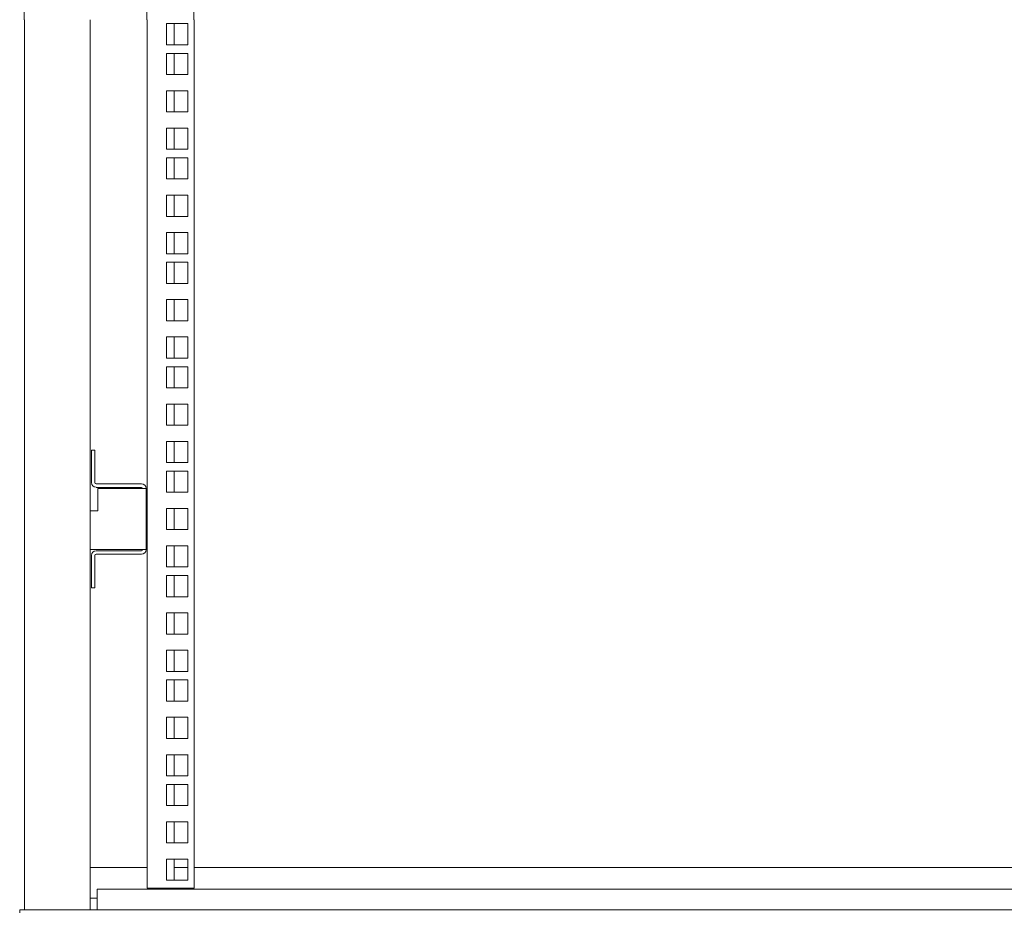
# Model space of a CAD drawing. Units: millimetres. Extents: x -200 to 4203, y -1080 to 2612.
# Drawn here: x -199 to 220, y 125 to 505 of the extents above; entities that cross this region are included whole.
import ezdxf

# ---------------------------------------------------------------- set-up
doc = ezdxf.new("R2010")
doc.units = ezdxf.units.MM
doc.layers.add('Visible', color=7, linetype='Continuous', lineweight=15)

msp = doc.modelspace()

# ---------------------------------------------------------------- linework, layer by layer
at = {"layer": 'Visible'}
for points in [[(-197.492, 1234.309), (-197.492, 505.367)], [(-145.138, 1234.309), (-145.138, 505.367)], [(-125.112, 1234.309), (-125.112, 505.367)], [(-197.341, 505.367), (-197.341, 126.061)], [(-169.307, 505.367), (-169.307, 126.073)], [(-144.987, 505.367), (-144.987, 135.316)], [(-127.759, 503.674), (-136.779, 503.674)], [(-136.773, 503.674), (-136.773, 494.654)], [(-133.478, 503.674), (-133.478, 494.654)], [(-127.759, 494.654), (-127.759, 503.674)], [(-124.961, 505.367), (-124.961, 135.316)], [(-127.759, 491.007), (-136.779, 491.007)], [(-136.773, 494.654), (-127.753, 494.654)], [(-136.773, 491.007), (-136.773, 481.988)], [(-133.478, 491.007), (-133.478, 481.988)], [(-127.759, 481.988), (-127.759, 491.007)], [(-136.773, 481.988), (-127.753, 481.988)], [(-127.759, 475.076), (-136.779, 475.076)], [(-136.773, 475.076), (-136.773, 466.069)], [(-133.478, 475.076), (-133.478, 466.069)], [(-127.759, 466.069), (-127.759, 475.076)], [(-136.773, 466.069), (-127.753, 466.069)], [(-127.759, 459.176), (-136.779, 459.176)], [(-136.773, 459.176), (-136.773, 450.156)], [(-133.478, 459.176), (-133.478, 450.156)], [(-127.759, 450.156), (-127.759, 459.176)], [(-136.773, 450.156), (-127.753, 450.156)], [(-127.759, 446.51), (-136.779, 446.51)], [(-136.773, 446.51), (-136.773, 437.49)], [(-133.478, 446.51), (-133.478, 437.49)], [(-127.759, 437.49), (-127.759, 446.51)], [(-136.773, 437.49), (-127.753, 437.49)], [(-127.759, 430.591), (-136.779, 430.591)], [(-136.773, 430.591), (-136.773, 421.571)], [(-133.478, 430.591), (-133.478, 421.571)], [(-127.759, 421.571), (-127.759, 430.591)], [(-136.773, 421.571), (-127.753, 421.571)], [(-127.759, 414.672), (-136.779, 414.672)], [(-136.773, 414.672), (-136.773, 405.659)], [(-133.478, 414.672), (-133.478, 405.659)], [(-127.759, 405.659), (-127.759, 414.672)], [(-136.773, 405.659), (-127.753, 405.659)], [(-127.759, 402.006), (-136.779, 402.006)], [(-136.773, 402.006), (-136.773, 392.986)], [(-133.478, 402.006), (-133.478, 392.986)], [(-127.759, 392.986), (-127.759, 402.006)], [(-136.773, 392.986), (-127.753, 392.986)], [(-127.759, 386.093), (-136.779, 386.093)], [(-136.773, 386.093), (-136.773, 377.074)], [(-133.478, 386.093), (-133.478, 377.074)], [(-127.759, 377.074), (-127.759, 386.093)], [(-136.773, 377.074), (-127.753, 377.074)], [(-127.759, 370.162), (-136.779, 370.162)], [(-136.773, 370.162), (-136.773, 361.143)], [(-133.478, 370.162), (-133.478, 361.143)], [(-127.759, 361.155), (-127.759, 370.174)], [(-136.773, 361.155), (-127.753, 361.155)], [(-127.759, 357.508), (-136.779, 357.508)], [(-136.773, 357.508), (-136.773, 348.489)], [(-133.478, 357.508), (-133.478, 348.489)], [(-127.759, 348.489), (-127.759, 357.508)], [(-136.773, 348.489), (-127.753, 348.489)], [(-127.759, 341.583), (-136.779, 341.583)], [(-136.773, 341.583), (-136.773, 332.564)], [(-133.478, 341.583), (-133.478, 332.564)], [(-127.759, 332.576), (-127.759, 341.595)], [(-136.773, 332.576), (-127.753, 332.576)], [(-127.759, 325.664), (-136.779, 325.664)], [(-136.773, 325.664), (-136.773, 316.657)], [(-133.478, 325.664), (-133.478, 316.657)], [(-127.759, 316.657), (-127.759, 325.664)], [(-168.81, 321.909), (-167.314, 321.909)], [(-168.81, 318.917), (-168.81, 321.909)], [(-168.81, 318.917), (-168.81, 308.098)], [(-167.308, 321.909), (-167.308, 318.917)], [(-167.308, 318.917), (-167.308, 308.098)], [(-136.773, 316.657), (-127.753, 316.657)], [(-127.759, 312.998), (-136.779, 312.998)], [(-136.773, 312.998), (-136.773, 303.991)], [(-133.478, 312.998), (-133.478, 303.991)], [(-127.759, 304.003), (-127.759, 313.011)], [(-166.805, 307.601), (-147.494, 307.601)], [(-166.805, 306.087), (-147.494, 306.087)], [(-147.488, 305.602), (-166.109, 305.602)], [(-166.103, 305.602), (-166.103, 296.141)], [(-147.488, 305.602), (-146.992, 305.602)], [(-145.483, 305.602), (-146.98, 305.602)], [(-145.483, 305.602), (-145.483, 279.58)], [(-136.773, 304.003), (-127.753, 304.003)], [(-166.103, 296.141), (-169.307, 296.141)], [(-127.759, 297.08), (-136.779, 297.08)], [(-136.773, 297.08), (-136.773, 288.066)], [(-133.478, 297.08), (-133.478, 288.066)], [(-127.759, 288.078), (-127.759, 297.098)], [(-136.773, 288.078), (-127.753, 288.078)], [(-127.759, 281.167), (-136.779, 281.167)], [(-136.773, 281.167), (-136.773, 272.147)], [(-133.478, 281.167), (-133.478, 272.147)], [(-127.759, 272.159), (-127.759, 281.179)], [(-169.307, 279.58), (-147.488, 279.58)], [(-168.81, 277.06), (-168.81, 266.253)], [(-167.308, 277.06), (-167.308, 266.253)], [(-147.488, 279.071), (-166.799, 279.071)], [(-147.488, 277.581), (-166.799, 277.581)], [(-146.986, 279.58), (-147.482, 279.58)], [(-146.986, 279.58), (-145.483, 279.58)], [(-127.759, 268.501), (-136.779, 268.501)], [(-136.773, 272.159), (-127.753, 272.159)], [(-136.773, 268.501), (-136.773, 259.481)], [(-133.478, 268.501), (-133.478, 259.481)], [(-127.759, 259.493), (-127.759, 268.513)], [(-168.81, 263.255), (-168.81, 266.253)], [(-167.308, 266.253), (-167.308, 263.255)], [(-167.308, 263.255), (-168.81, 263.255)], [(-136.773, 259.493), (-127.753, 259.493)], [(-127.759, 252.582), (-136.779, 252.582)], [(-136.773, 252.582), (-136.773, 243.55)], [(-133.478, 252.582), (-133.478, 243.55)], [(-127.759, 243.562), (-127.759, 252.594)], [(-136.773, 243.562), (-127.753, 243.562)], [(-127.759, 236.669), (-136.779, 236.669)], [(-136.773, 236.669), (-136.773, 227.662)], [(-133.478, 236.669), (-133.478, 227.662)], [(-127.759, 227.674), (-127.759, 236.681)], [(-136.773, 227.674), (-127.753, 227.674)], [(-127.759, 224.003), (-136.779, 224.003)], [(-136.773, 224.003), (-136.773, 214.983)], [(-133.478, 224.003), (-133.478, 214.983)], [(-127.759, 214.996), (-127.759, 224.015)], [(-136.773, 214.996), (-127.753, 214.996)], [(-127.759, 208.084), (-136.779, 208.084)], [(-136.773, 208.084), (-136.773, 199.077)], [(-133.478, 208.084), (-133.478, 199.077)], [(-127.759, 199.089), (-127.759, 208.096)], [(-136.773, 199.089), (-127.753, 199.089)], [(-127.759, 192.171), (-136.779, 192.171)], [(-136.773, 192.171), (-136.773, 183.152)], [(-133.478, 192.171), (-133.478, 183.152)], [(-127.759, 183.164), (-127.759, 192.183)], [(-136.773, 183.164), (-127.753, 183.164)], [(-127.759, 179.499), (-136.779, 179.499)], [(-136.773, 179.499), (-136.773, 170.486)], [(-133.478, 179.499), (-133.478, 170.486)], [(-127.759, 170.498), (-127.759, 179.517)], [(-136.773, 170.498), (-127.753, 170.498)], [(-127.759, 163.586), (-136.779, 163.586)], [(-136.773, 163.586), (-136.773, 154.579)], [(-133.478, 163.586), (-133.478, 154.579)], [(-127.759, 154.591), (-127.759, 163.598)], [(-136.773, 154.591), (-127.753, 154.591)], [(-127.759, 147.668), (-136.779, 147.668)], [(-136.773, 147.668), (-136.773, 138.648)], [(-133.478, 147.668), (-133.478, 138.648)], [(-127.759, 138.66), (-127.759, 147.68)], [(-169.307, 144.1), (-144.981, 144.1)], [(-133.478, 144.1), (-127.759, 144.1)], [(-124.961, 144.1), (326.934, 144.1)], [(-136.773, 138.66), (-127.753, 138.66)], [(-166.309, 134.88), (-166.309, 126.182)], [(368.288, 134.88), (-166.303, 134.88)], [(-144.987, 135.329), (-142.988, 135.329)], [(-124.961, 135.329), (-142.976, 135.329)], [(-169.307, 131.082), (-166.303, 131.082)], [(-199.346, 124.783), (-199.346, 126.073)], [(401.325, 126.073), (-199.34, 126.073)], [(-166.309, 126.182), (-166.309, 126.073)]]:
    msp.add_lwpolyline(points, dxfattribs=at)
for points in [[(-168.81, 308.098), (-168.81, 306.996), (-167.908, 306.099), (-166.818, 306.099)], [(-167.308, 308.098), (-167.308, 307.838), (-167.084, 307.601), (-166.811, 307.601)], [(-145.483, 305.602), (-145.483, 306.711), (-146.386, 307.601), (-147.476, 307.601)], [(-146.986, 305.602), (-146.986, 305.863), (-147.21, 306.087), (-147.482, 306.087)], [(-166.805, 279.071), (-167.914, 279.071), (-168.804, 278.162), (-168.804, 277.072)], [(-166.805, 277.581), (-167.078, 277.581), (-167.302, 277.345), (-167.302, 277.072)], [(-147.488, 277.581), (-146.38, 277.581), (-145.489, 278.471), (-145.489, 279.58)], [(-147.488, 279.071), (-147.216, 279.071), (-146.992, 279.295), (-146.992, 279.58)]]:
    msp.add_open_spline(points, degree=3, dxfattribs=at)

doc.saveas('drawing.dxf')
